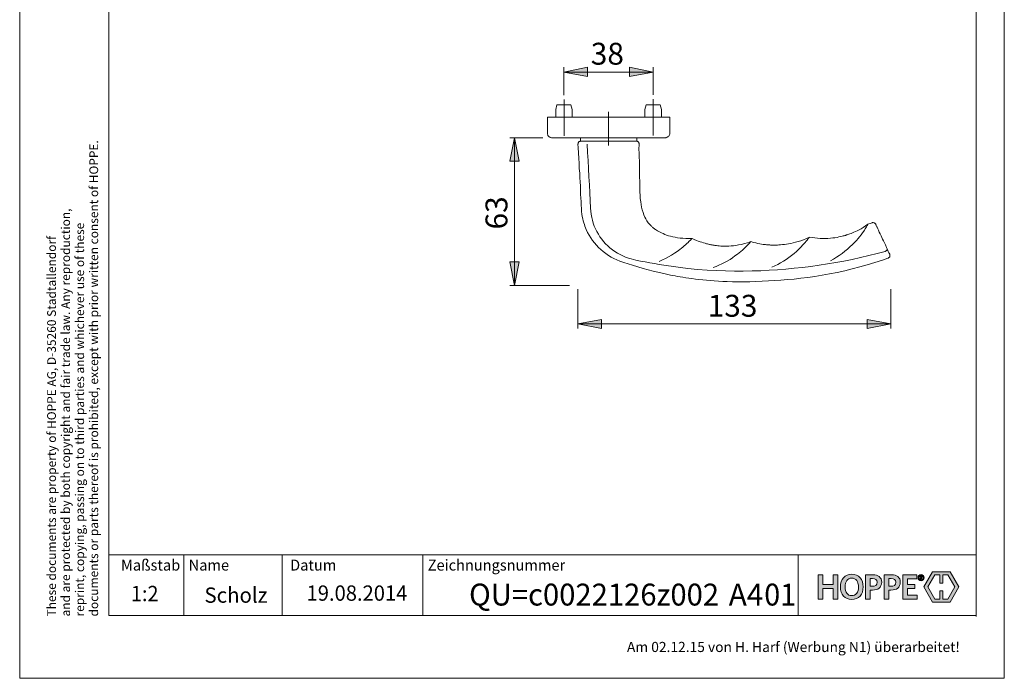
# Model space of a CAD drawing. Units: inches. Extents: x 0 to 210, y 0 to 301.
# Drawn here: x 0 to 210, y 0 to 141 of the extents above; entities that cross this region are included whole.
import ezdxf

# ---------------------------------------------------------------- set-up
doc = ezdxf.new("R2010")
doc.units = ezdxf.units.IN
doc.header["$MEASUREMENT"] = 0
for name, pattern in [('AI-Linetype-1', [19.05, 15.24, -1.27, 1.27, -1.27]), ('AI-Linetype-2', [19.05, 15.24, -1.27, 1.27, -1.27]), ('AI-Linetype-3', [19.05, 15.24, -1.27, 1.27, -1.27])]:
    doc.linetypes.add(name, pattern=pattern)
doc.layers.add('Ebene 1', color=7, linetype='Continuous')

# ---------------------------------------------------------------- blocks, each defined once
blk = doc.blocks.new('block 2')
at = {"layer": 'Ebene 1'}
h = blk.add_hatch(color=7, dxfattribs=at)
h.dxf.hatch_style = 2
h.paths.add_polyline_path([(135.08, 129.36), (130.07, 128.38), (130.07, 130.39)])
h.paths.add_polyline_path([(116.06, 129.36), (121.07, 130.39), (121.07, 128.38)])
h = blk.add_hatch(color=7, dxfattribs=at)
h.dxf.hatch_style = 2
h.paths.add_polyline_path([(105.52, 115.32), (106.54, 110.31), (104.53, 110.31)])
h.paths.add_polyline_path([(105.52, 83.82), (104.53, 88.83), (106.54, 88.83)])
h = blk.add_hatch(color=7, dxfattribs=at)
h.dxf.hatch_style = 2
h.paths.add_polyline_path([(185.77, 75.6), (180.76, 74.61), (180.76, 76.59)])
h.paths.add_polyline_path([(119.06, 75.6), (124.07, 76.59), (124.07, 74.61)])
at = {"layer": 'Ebene 1', "color": 7, "lineweight": 9}
for points in [[(116.06, 129.36), (121.07, 130.39), (121.07, 128.38), (116.06, 129.36)], [(116.06, 124.46), (116.06, 130.39)], [(116.06, 129.36), (121.07, 130.39), (121.07, 128.38)], [(135.08, 129.36), (130.07, 128.38), (130.07, 130.39), (135.08, 129.36)], [(135.08, 129.36), (130.07, 128.38), (130.07, 130.39)], [(135.08, 124.53), (135.08, 130.39)], [(116.06, 129.36), (135.08, 129.36)], [(114.58, 122.38), (114.34, 121.39)], [(117.55, 122.38), (117.55, 122.38), (117.51, 122.38), (117.44, 122.38), (117.4, 122.38), (117.33, 122.38), (117.23, 122.38), (117.16, 122.38), (117.05, 122.38), (116.95, 122.38), (116.8, 122.38), (116.7, 122.38), (116.56, 122.38), (116.42, 122.38), (116.28, 122.38), (116.13, 122.38), (115.99, 122.38), (115.85, 122.38), (115.71, 122.38), (115.61, 122.38), (115.46, 122.38), (115.32, 122.38), (115.22, 122.38), (115.11, 122.38), (115.01, 122.38), (114.9, 122.38), (114.83, 122.38), (114.76, 122.38), (114.69, 122.38), (114.65, 122.38), (114.62, 122.38), (114.58, 122.38)], [(117.83, 121.39), (117.55, 122.38)], [(133.6, 122.38), (133.31, 121.39)], [(136.56, 122.38), (136.56, 122.38), (136.52, 122.38), (136.49, 122.38), (136.45, 122.38), (136.38, 122.38), (136.31, 122.38), (136.24, 122.38), (136.14, 122.38), (136.03, 122.38), (135.93, 122.38), (135.82, 122.38), (135.68, 122.38), (135.57, 122.38), (135.43, 122.38), (135.29, 122.38), (135.15, 122.38), (135.01, 122.38), (134.87, 122.38), (134.73, 122.38), (134.58, 122.38), (134.48, 122.38), (134.34, 122.38), (134.23, 122.38), (134.09, 122.38), (134.02, 122.38), (133.91, 122.38), (133.84, 122.38), (133.77, 122.38), (133.7, 122.38), (133.67, 122.38), (133.63, 122.38), (133.6, 122.38)], [(136.84, 121.39), (136.56, 122.38)], [(112.54, 119.73), (112.54, 119.73), (112.57, 119.73), (112.61, 119.73), (112.68, 119.73), (112.75, 119.73), (112.82, 119.73), (112.89, 119.73), (112.99, 119.73), (113.14, 119.73), (113.24, 119.73), (113.38, 119.73), (113.56, 119.73), (113.7, 119.73), (113.91, 119.73), (114.09, 119.73), (114.3, 119.73), (114.51, 119.73), (114.72, 119.73), (114.97, 119.73), (115.22, 119.73), (115.46, 119.73), (115.71, 119.73), (115.99, 119.73), (116.28, 119.73), (116.59, 119.73), (116.88, 119.73), (117.19, 119.73), (117.51, 119.73), (117.86, 119.73), (118.18, 119.73), (118.53, 119.73), (118.89, 119.73), (119.24, 119.73), (119.59, 119.73), (119.98, 119.73), (120.37, 119.73), (120.72, 119.73), (121.11, 119.73), (121.5, 119.73), (121.92, 119.73), (122.31, 119.73), (122.7, 119.73), (123.12, 119.73), (123.51, 119.73), (123.93, 119.73), (124.35, 119.73), (124.74, 119.73), (125.17, 119.73), (125.59, 119.73), (125.98, 119.73), (126.4, 119.73), (126.82, 119.73), (127.21, 119.73), (127.63, 119.73), (128.06, 119.73), (128.45, 119.73), (128.83, 119.73), (129.26, 119.73), (129.65, 119.73), (130.03, 119.73), (130.42, 119.73), (130.81, 119.73), (131.16, 119.73), (131.55, 119.73), (131.9, 119.73), (132.26, 119.73), (132.61, 119.73), (132.96, 119.73), (133.31, 119.73), (133.63, 119.73), (133.95, 119.73), (134.27, 119.73), (134.58, 119.73), (134.87, 119.73), (135.15, 119.73), (135.43, 119.73), (135.68, 119.73), (135.96, 119.73), (136.21, 119.73), (136.42, 119.73), (136.67, 119.73), (136.88, 119.73), (137.05, 119.73), (137.27, 119.73), (137.44, 119.73), (137.62, 119.73), (137.76, 119.73), (137.9, 119.73), (138.04, 119.73), (138.15, 119.73), (138.25, 119.73), (138.36, 119.73), (138.43, 119.73), (138.5, 119.73), (138.54, 119.73), (138.57, 119.73), (138.61, 119.73), (138.64, 119.73)], [(112.54, 119.73), (112.54, 116.31)], [(114.34, 121.39), (114.34, 119.73)], [(117.83, 119.73), (117.83, 121.39)], [(133.31, 121.39), (133.31, 119.73)], [(136.84, 119.73), (136.84, 121.39)], [(138.64, 116.31), (138.64, 119.73)], [(112.54, 116.31), (112.54, 116.21), (112.57, 116.1), (112.61, 115.96), (112.64, 115.85), (112.71, 115.75), (112.78, 115.68), (112.85, 115.57), (112.96, 115.5), (113.07, 115.43), (113.17, 115.39), (113.28, 115.36), (113.42, 115.32), (113.52, 115.32)], [(137.62, 115.32), (137.76, 115.32), (137.87, 115.36), (137.97, 115.39), (138.08, 115.43), (138.18, 115.5), (138.29, 115.57), (138.36, 115.68), (138.47, 115.75), (138.5, 115.85), (138.57, 115.96), (138.61, 116.1), (138.61, 116.21), (138.64, 116.31)], [(105.52, 115.32), (106.54, 110.31), (104.53, 110.31), (105.52, 115.32)], [(111.55, 115.32), (104.53, 115.32)], [(105.52, 115.32), (106.54, 110.31), (104.53, 110.31)], [(105.52, 83.82), (105.52, 115.32)], [(137.62, 115.32), (137.62, 115.32), (137.58, 115.32), (137.51, 115.32), (137.48, 115.32), (137.41, 115.32), (137.3, 115.32), (137.2, 115.32), (137.09, 115.32), (136.98, 115.32), (136.84, 115.32), (136.7, 115.32), (136.52, 115.32), (136.35, 115.32), (136.17, 115.32), (136, 115.32), (135.78, 115.32), (135.57, 115.32), (135.33, 115.32), (135.08, 115.32), (134.83, 115.32), (134.58, 115.32), (134.3, 115.32), (134.02, 115.32), (133.74, 115.32), (133.46, 115.32), (133.14, 115.32), (132.82, 115.32), (132.5, 115.32), (132.15, 115.32), (131.83, 115.32), (131.48, 115.32), (131.13, 115.32), (130.77, 115.32), (130.42, 115.32), (130.03, 115.32), (129.68, 115.32), (129.29, 115.32), (128.91, 115.32), (128.55, 115.32), (128.16, 115.32), (127.74, 115.32), (127.35, 115.32), (126.96, 115.32), (126.58, 115.32), (126.19, 115.32), (125.77, 115.32), (125.38, 115.32), (124.99, 115.32), (124.57, 115.32), (124.18, 115.32), (123.79, 115.32), (123.4, 115.32), (123.01, 115.32), (122.63, 115.32), (122.24, 115.32), (121.85, 115.32), (121.46, 115.32), (121.11, 115.32), (120.72, 115.32), (120.37, 115.32), (120.02, 115.32), (119.66, 115.32), (119.31, 115.32), (118.99, 115.32), (118.64, 115.32), (118.32, 115.32), (118, 115.32), (117.72, 115.32), (117.4, 115.32), (117.12, 115.32), (116.84, 115.32), (116.59, 115.32), (116.31, 115.32), (116.06, 115.32), (115.82, 115.32), (115.61, 115.32), (115.39, 115.32), (115.18, 115.32), (114.97, 115.32), (114.79, 115.32), (114.62, 115.32), (114.48, 115.32), (114.3, 115.32), (114.19, 115.32), (114.05, 115.32), (113.95, 115.32), (113.84, 115.32), (113.77, 115.32), (113.7, 115.32), (113.63, 115.32), (113.59, 115.32), (113.56, 115.32), (113.52, 115.32)], [(119.06, 113.98), (119.1, 114.05), (119.1, 114.16), (119.13, 114.23), (119.17, 114.34), (119.2, 114.41), (119.27, 114.48), (119.34, 114.51), (119.45, 114.55), (119.52, 114.58), (119.63, 114.62), (119.7, 114.62)], [(119.06, 113.98), (119.1, 113.28), (119.17, 112.08), (119.24, 110.95), (119.31, 109.86), (119.34, 108.8), (119.42, 107.81), (119.45, 106.82), (119.49, 105.9), (119.56, 104.99), (119.59, 104.1), (119.63, 103.29), (119.7, 102.48), (119.73, 101.71), (119.77, 100.97), (119.8, 100.26), (119.84, 99.62), (119.91, 99.06), (119.98, 98.53), (120.09, 98.07), (120.19, 97.61), (120.3, 97.19), (120.44, 96.84), (120.54, 96.48), (120.69, 96.13), (120.83, 95.78), (121.11, 95.14), (121.43, 94.58), (121.78, 93.98), (122.17, 93.45), (122.59, 92.92), (123.01, 92.39), (123.44, 91.93), (123.93, 91.48), (124.46, 91.05), (124.99, 90.63), (125.55, 90.24), (126.12, 89.89), (126.72, 89.57), (127.35, 89.29), (127.99, 89.04), (128.87, 88.72), (129.79, 88.41), (130.67, 88.12), (131.83, 87.77), (132.96, 87.45), (134.06, 87.14), (135.11, 86.89), (136.07, 86.64), (137.02, 86.43), (137.94, 86.22), (138.82, 86.04), (139.28, 85.94), (139.77, 85.87), (140.26, 85.76), (140.83, 85.69), (141.43, 85.58), (142.03, 85.48), (142.7, 85.37), (143.37, 85.3), (144.11, 85.2), (144.85, 85.09), (145.66, 85.02), (146.47, 84.95), (147.28, 84.88), (148.13, 84.81), (149.01, 84.74), (149.93, 84.7), (150.88, 84.67), (152.01, 84.63), (153.18, 84.63), (154.41, 84.63), (155.68, 84.63), (156.99, 84.67), (158.33, 84.74), (159.7, 84.81), (161.01, 84.88), (162.35, 84.95), (163.72, 85.09), (165.14, 85.2), (166.58, 85.37), (168.06, 85.55), (169.58, 85.76), (171.13, 86.01), (172.68, 86.29), (174.31, 86.61), (175.93, 86.96), (177.55, 87.35), (179.14, 87.77), (180.76, 88.23), (182.39, 88.72), (184.01, 89.25), (185.17, 89.64)], [(119.59, 115.32), (119.59, 114.62)], [(131.59, 114.62), (131.59, 114.62), (131.55, 114.62), (131.52, 114.62), (131.48, 114.62), (131.41, 114.62), (131.34, 114.62), (131.27, 114.62), (131.16, 114.62), (131.06, 114.62), (130.92, 114.62), (130.81, 114.62), (130.67, 114.62), (130.49, 114.62), (130.32, 114.62), (130.14, 114.62), (129.96, 114.62), (129.79, 114.62), (129.58, 114.62), (129.36, 114.62), (129.12, 114.62), (128.91, 114.62), (128.66, 114.62), (128.41, 114.62), (128.16, 114.62), (127.92, 114.62), (127.63, 114.62), (127.39, 114.62), (127.11, 114.62), (126.82, 114.62), (126.54, 114.62), (126.29, 114.62), (126.01, 114.62), (125.73, 114.62), (125.45, 114.62), (125.17, 114.62), (124.88, 114.62), (124.6, 114.62), (124.32, 114.62), (124.04, 114.62), (123.79, 114.62), (123.51, 114.62), (123.26, 114.62), (122.98, 114.62), (122.73, 114.62), (122.48, 114.62), (122.27, 114.62), (122.03, 114.62), (121.81, 114.62), (121.6, 114.62), (121.39, 114.62), (121.18, 114.62), (121, 114.62), (120.83, 114.62), (120.65, 114.62), (120.51, 114.62), (120.37, 114.62), (120.23, 114.62), (120.12, 114.62), (119.98, 114.62), (119.91, 114.62), (119.8, 114.62), (119.73, 114.62), (119.7, 114.62), (119.63, 114.62), (119.59, 114.62)], [(121.04, 113.95), (121.04, 113.95)], [(184.57, 91.09), (182.84, 90.63), (181.08, 90.21), (179.32, 89.78), (177.55, 89.39), (175.75, 89.04), (174.03, 88.72), (172.26, 88.41), (170.5, 88.12), (168.73, 87.88), (166.97, 87.67), (165.17, 87.49), (163.41, 87.31), (161.61, 87.17), (159.84, 87.07), (158.04, 86.96), (156.17, 86.92), (154.31, 86.89), (152.44, 86.89), (150.53, 86.92), (148.66, 86.99), (146.61, 87.1), (144.53, 87.24), (142.49, 87.45), (140.93, 87.63), (139.42, 87.84), (137.87, 88.05), (136.35, 88.3), (135.36, 88.48), (134.37, 88.65), (133.39, 88.83), (132.4, 89.04), (131.41, 89.25), (130.42, 89.5), (129.82, 89.68), (129.19, 89.89), (128.59, 90.13), (128.02, 90.42), (127.46, 90.73), (126.89, 91.05), (126.4, 91.44), (125.87, 91.83), (125.41, 92.29), (124.95, 92.71), (124.5, 93.2), (124.11, 93.7), (123.72, 94.23), (123.4, 94.76), (123.08, 95.32), (122.8, 95.92), (122.52, 96.48), (122.31, 97.08), (122.13, 97.72), (121.99, 98.35), (121.88, 99.02), (121.78, 99.66), (121.74, 100.33), (121.67, 101.95), (121.57, 103.58), (121.5, 105.3), (121.39, 107.03), (121.28, 108.76), (121.21, 110.49), (121.11, 112.22), (121.04, 113.95)], [(131.44, 114.62), (131.55, 114.62), (131.66, 114.58), (131.73, 114.55), (131.83, 114.51), (131.9, 114.44), (131.94, 114.37), (132.01, 114.3), (132.04, 114.19), (132.08, 114.12), (132.08, 114.02)], [(131.59, 114.62), (131.59, 115.32)], [(132.12, 112.08), (132.12, 112.08), (132.12, 112.11), (132.12, 112.18), (132.08, 112.25), (132.08, 112.32), (132.08, 112.43), (132.04, 112.57), (132.04, 112.71), (132.04, 112.82), (132.04, 112.96), (132.04, 113.1), (132.04, 113.21), (132.04, 113.35), (132.08, 113.45), (132.08, 113.52), (132.08, 113.59), (132.08, 113.63), (132.08, 113.67)], [(132.08, 113.67), (132.08, 114.02)], [(143.4, 93.87), (142.73, 93.84), (142.06, 93.87), (141.43, 93.91), (140.86, 93.94), (140.3, 94.02), (139.77, 94.12), (139.28, 94.23), (138.82, 94.33), (138.39, 94.44), (137.94, 94.58), (137.55, 94.72), (137.2, 94.9), (136.84, 95.04), (136.56, 95.18), (136.28, 95.32), (136, 95.46), (135.78, 95.6), (135.61, 95.74), (135.43, 95.85), (135.29, 95.96), (135.15, 96.06), (135.04, 96.17), (134.97, 96.2), (134.9, 96.31), (134.76, 96.38), (134.66, 96.52), (134.51, 96.66), (134.37, 96.8), (134.06, 97.19), (133.77, 97.61), (133.53, 98.04), (133.28, 98.42), (133.1, 98.88), (132.93, 99.41), (132.75, 99.94), (132.61, 100.51), (132.5, 101.07), (132.43, 101.64), (132.36, 101.99), (132.33, 102.38), (132.29, 102.76), (132.29, 103.19), (132.26, 103.65), (132.26, 104.18), (132.26, 104.7), (132.22, 105.41), (132.22, 106.12), (132.19, 106.86), (132.19, 107.67), (132.19, 108.51), (132.15, 109.43), (132.15, 110.31), (132.12, 111.23), (132.12, 112.08)], [(180.9, 96.87), (180.38, 96.52), (179.88, 96.2), (179.42, 95.92), (179, 95.71), (178.58, 95.5), (178.22, 95.32), (177.87, 95.18), (177.59, 95.04), (177.31, 94.93), (177.02, 94.83), (176.81, 94.76), (176.64, 94.69), (176.49, 94.65), (176.35, 94.62), (176.28, 94.58), (176.18, 94.54), (176.11, 94.51), (176, 94.47), (175.82, 94.44), (175.61, 94.4), (175.37, 94.33), (175.05, 94.26), (174.7, 94.19), (174.31, 94.09), (173.85, 94.02), (173.39, 93.98), (172.9, 93.91), (172.37, 93.87), (171.8, 93.84), (171.2, 93.84), (170.67, 93.87), (170.14, 93.91), (169.58, 93.98), (169.02, 94.05), (168.42, 94.16)], [(180.9, 96.87), (180.9, 96.87), (180.9, 96.84), (180.87, 96.8), (180.8, 96.7), (180.73, 96.59), (180.66, 96.45), (180.55, 96.31), (180.45, 96.1), (180.3, 95.88), (180.13, 95.64), (179.99, 95.39), (179.71, 95.04), (179.42, 94.65), (179.11, 94.23), (178.79, 93.84), (178.43, 93.45), (178.08, 93.06), (177.59, 92.57), (177.06, 92.07), (176.53, 91.58), (175.97, 91.12), (175.37, 90.66), (174.77, 90.24), (174.17, 89.85), (173.53, 89.46), (172.9, 89.11)], [(181.79, 97.19), (181.57, 97.12), (180.9, 96.87)], [(181.79, 97.19), (181.86, 97.23), (181.96, 97.23), (182.03, 97.23), (182.14, 97.19), (182.21, 97.19), (182.32, 97.12), (182.39, 97.08), (182.46, 97.01), (182.49, 96.94), (182.56, 96.87)], [(182.56, 96.87), (182.56, 96.87), (182.56, 96.84), (182.56, 96.8), (182.6, 96.73), (182.63, 96.66), (182.67, 96.59), (182.74, 96.48), (182.77, 96.34), (182.84, 96.24), (182.92, 96.1), (182.99, 95.92), (183.13, 95.6), (183.3, 95.21), (183.48, 94.83), (183.69, 94.44), (183.83, 94.09), (184.01, 93.73), (184.19, 93.38), (184.33, 93.03), (184.61, 92.46), (184.86, 91.9)], [(143.4, 93.87), (143.37, 93.84), (143.33, 93.8), (143.3, 93.77), (143.19, 93.66), (143.09, 93.56), (142.98, 93.45), (142.84, 93.31), (142.7, 93.17), (142.52, 92.99), (142.28, 92.75), (141.99, 92.5), (141.71, 92.25), (141.43, 92), (141.11, 91.76), (140.79, 91.51), (140.23, 91.09), (139.63, 90.7), (138.99, 90.31), (138.36, 89.96), (137.72, 89.61), (137.05, 89.29), (136.38, 88.97)], [(155.89, 93.17), (155.22, 92.92), (154.55, 92.75), (153.92, 92.57), (153.32, 92.46), (152.72, 92.36), (152.19, 92.29), (151.69, 92.25), (151.2, 92.22), (150.78, 92.22), (150.32, 92.22), (149.9, 92.22), (149.51, 92.22), (149.15, 92.25), (148.87, 92.29), (148.63, 92.32), (148.41, 92.36), (148.24, 92.36), (148.13, 92.39), (148.03, 92.39), (147.96, 92.39), (147.85, 92.43), (147.78, 92.43), (147.67, 92.46), (147.53, 92.46), (147.39, 92.5), (147.28, 92.53), (147.18, 92.57), (147.07, 92.57), (146.9, 92.6), (146.68, 92.67), (146.44, 92.71), (146.16, 92.82), (145.8, 92.92), (145.49, 93.03), (145.1, 93.13), (144.71, 93.27), (144.32, 93.45), (143.86, 93.66), (143.4, 93.87)], [(155.89, 93.17), (155.89, 93.17), (155.89, 93.13), (155.86, 93.1), (155.79, 93.03), (155.72, 92.92), (155.61, 92.82), (155.47, 92.67), (155.33, 92.53), (155.19, 92.39), (155.01, 92.22), (154.73, 91.93), (154.45, 91.65), (154.13, 91.37), (153.78, 91.09), (153.42, 90.81), (153.07, 90.49), (152.54, 90.13), (152.01, 89.75), (151.48, 89.39), (150.88, 89.04), (150.32, 88.72), (149.72, 88.41), (149.12, 88.12), (148.52, 87.88), (147.88, 87.63)], [(168.42, 94.16), (167.78, 93.87), (167.15, 93.59), (166.55, 93.38), (165.98, 93.2), (165.45, 93.03), (164.92, 92.92), (164.43, 92.78), (163.97, 92.71), (163.55, 92.64), (163.09, 92.57), (162.67, 92.53), (162.28, 92.5), (161.92, 92.46), (161.64, 92.43), (161.36, 92.43), (161.11, 92.43), (160.94, 92.43), (160.8, 92.43), (160.66, 92.43), (160.55, 92.43), (160.37, 92.43), (160.23, 92.43), (160.09, 92.43), (159.98, 92.46), (159.88, 92.46), (159.77, 92.46), (159.7, 92.46), (159.67, 92.46), (159.63, 92.46), (159.56, 92.46), (159.42, 92.5), (159.28, 92.5), (159.07, 92.53), (158.86, 92.53), (158.57, 92.57), (158.22, 92.64), (157.87, 92.67), (157.44, 92.78), (156.95, 92.89), (156.46, 92.99), (155.89, 93.17)], [(168.38, 94.16), (168.38, 94.12), (168.35, 94.09), (168.31, 94.02), (168.24, 93.94), (168.17, 93.84), (168.06, 93.73), (167.92, 93.52), (167.71, 93.27), (167.5, 92.99), (167.22, 92.71), (166.93, 92.39), (166.65, 92.07), (166.3, 91.72), (165.98, 91.4), (165.63, 91.09), (165.14, 90.63), (164.61, 90.21), (164.04, 89.82), (163.48, 89.39), (162.88, 89.01), (162.28, 88.65), (161.68, 88.3), (161.04, 87.98), (160.41, 87.7)], [(184.57, 91.09), (184.64, 91.12)], [(184.64, 91.12), (184.75, 91.19), (184.82, 91.26), (184.89, 91.3), (184.93, 91.37), (184.96, 91.44), (185, 91.51), (185, 91.55), (185, 91.62)], [(184.86, 91.9), (184.93, 91.79), (185, 91.62)], [(185, 91.62), (185.03, 91.51), (185.14, 91.3), (185.24, 91.09), (185.31, 90.91), (185.38, 90.77), (185.46, 90.63), (185.49, 90.56), (185.53, 90.52), (185.53, 90.49)], [(185.53, 90.49), (185.56, 90.42), (185.56, 90.31), (185.56, 90.21), (185.56, 90.13), (185.56, 90.03), (185.53, 89.96), (185.46, 89.85), (185.38, 89.78), (185.31, 89.75), (185.24, 89.68), (185.17, 89.64)], [(105.52, 83.82), (104.53, 88.83), (106.54, 88.83), (105.52, 83.82)], [(105.52, 83.82), (104.53, 88.83), (106.54, 88.83)], [(117.26, 83.82), (104.53, 83.82)], [(119.06, 83.01), (119.06, 74.61)], [(185.77, 83.01), (185.77, 74.61)], [(185.77, 83.01), (185.77, 83.01)], [(185.77, 79.76), (185.77, 79.76)], [(119.06, 75.6), (124.07, 76.59), (124.07, 74.61), (119.06, 75.6)], [(119.06, 75.6), (124.07, 76.59), (124.07, 74.61)], [(119.06, 75.6), (185.77, 75.6)], [(185.77, 75.6), (180.76, 74.61), (180.76, 76.59), (185.77, 75.6)], [(185.77, 75.6), (180.76, 74.61), (180.76, 76.59)]]:
    blk.add_lwpolyline(points, dxfattribs=at)
at = {"layer": 'Ebene 1', "color": 7, "linetype": 'AI-Linetype-1', "lineweight": 9}
blk.add_lwpolyline([(116.09, 115.73), (116.09, 123.48)], dxfattribs=at)
at = {"layer": 'Ebene 1', "color": 7, "linetype": 'AI-Linetype-2', "lineweight": 9}
blk.add_lwpolyline([(135.09, 115.82), (135.09, 123.54)], dxfattribs=at)
at = {"layer": 'Ebene 1', "color": 7, "linetype": 'AI-Linetype-3', "lineweight": 9}
blk.add_lwpolyline([(125.6, 113.67), (125.6, 120.85)], dxfattribs=at)
at = {"layer": 'Ebene 1', "color": 7, "char_height": 4.6702, "attachment_point": 7}
for s, insert in [('\\fArial|b0|i0|c0|p34;\\W1.00024;38', (121.78, 130.93)), ('\\fArial|b0|i0|c0|p34;\\W1.00024;133', (146.71, 77.15))]:
    blk.add_mtext(s, dxfattribs=dict(at, insert=insert))
at = {"layer": 'Ebene 1', "color": 7, "insert": (104.01, 95.77), "char_height": 4.6702, "attachment_point": 7, "rotation": 90}
blk.add_mtext('\\fArial|b0|i0|c0|p34;\\W1.00024;63', dxfattribs=at)
blk = doc.blocks.new('block 3')
at = {"layer": 'Ebene 1'}
h = blk.add_hatch(color=7, dxfattribs=at)
h.dxf.hatch_style = 2
edge = h.paths.add_edge_path()
edge.add_spline(control_points=[(192.39, 21.11), (192.39, 21.11), (192.19, 21.4), (192.19, 21.4), (192.19, 21.4), (192.14, 21.4), (192.14, 21.4), (192.14, 21.4), (192.14, 21.12), (192.14, 21.12), (192.14, 21.12), (191.98, 21.12), (191.98, 21.12), (191.98, 21.12), (191.98, 21.85), (191.98, 21.85), (191.98, 21.85), (192.23, 21.85), (192.23, 21.85), (192.39, 21.85), (192.5, 21.77), (192.5, 21.63), (192.5, 21.52), (192.45, 21.46), (192.36, 21.42), (192.36, 21.42), (192.55, 21.14), (192.55, 21.14), (192.55, 21.14), (192.39, 21.11), (192.39, 21.11)], knot_values=[0, 0, 0, 0, 1, 1, 1, 2, 2, 2, 3, 3, 3, 4, 4, 4, 5, 5, 5, 6, 6, 6, 7, 7, 7, 8, 8, 8, 9, 9, 9, 10, 10, 10, 10], degree=3, periodic=1)
h.paths.add_polyline_path([(191.41, 16.91), (191.41, 17.75), (189.31, 17.75), (189.31, 19.18), (190.9, 19.18), (190.9, 20.04), (189.31, 20.04), (189.31, 21.26), (191.34, 21.26), (191.34, 22.1), (188.32, 22.1), (188.32, 16.91)])
h.paths.add_polyline_path([(174.49, 16.91), (174.49, 22.1), (173.49, 22.1), (173.49, 20.05), (171.29, 20.05), (171.29, 22.1), (170.29, 22.1), (170.29, 16.91), (171.29, 16.91), (171.29, 19.17), (173.49, 19.17), (173.49, 16.91)])
edge = h.paths.add_edge_path()
edge.add_spline(control_points=[(192.22, 20.8), (191.84, 20.8), (191.58, 21.06), (191.58, 21.46), (191.58, 21.85), (191.85, 22.12), (192.22, 22.12), (192.6, 22.12), (192.87, 21.85), (192.87, 21.46), (192.87, 21.07), (192.6, 20.8), (192.22, 20.8)], knot_values=[0, 0, 0, 0, 0.352778, 0.352778, 0.352778, 0.705556, 0.705556, 0.705556, 1.058333, 1.058333, 1.058333, 1.411111, 1.411111, 1.411111, 1.411111], degree=3, periodic=0)
edge.add_line((192.22, 20.8), (192.22, 20.8))
edge = h.paths.add_edge_path()
edge.add_spline(control_points=[(192.22, 22.04), (191.91, 22.04), (191.67, 21.83), (191.67, 21.46), (191.67, 21.09), (191.91, 20.88), (192.22, 20.88), (192.53, 20.88), (192.77, 21.09), (192.77, 21.46), (192.77, 21.83), (192.53, 22.04), (192.22, 22.04)], knot_values=[0, 0, 0, 0, 0.352778, 0.352778, 0.352778, 0.705556, 0.705556, 0.705556, 1.058333, 1.058333, 1.058333, 1.411111, 1.411111, 1.411111, 1.411111], degree=3, periodic=0)
edge.add_line((192.22, 22.04), (192.22, 22.04))
edge = h.paths.add_edge_path()
edge.add_spline(control_points=[(192.22, 21.72), (192.22, 21.72), (192.14, 21.72), (192.14, 21.72), (192.14, 21.72), (192.14, 21.51), (192.14, 21.51), (192.14, 21.51), (192.21, 21.51), (192.21, 21.51), (192.29, 21.51), (192.33, 21.54), (192.33, 21.62), (192.33, 21.68), (192.29, 21.72), (192.22, 21.72)], knot_values=[0, 0, 0, 0, 0.352778, 0.352778, 0.352778, 0.705556, 0.705556, 0.705556, 1.058333, 1.058333, 1.058333, 1.411111, 1.411111, 1.411111, 1.763889, 1.763889, 1.763889, 1.763889], degree=3, periodic=0)
edge.add_line((192.22, 21.72), (192.22, 21.72))
edge = h.paths.add_edge_path()
edge.add_spline(control_points=[(185.81, 18.82), (185.81, 18.82), (185.37, 18.82), (185.37, 18.82), (185.37, 18.82), (185.37, 16.91), (185.37, 16.91), (185.37, 16.91), (184.38, 16.91), (184.38, 16.91), (184.38, 16.91), (184.38, 22.1), (184.38, 22.1), (184.38, 22.1), (185.89, 22.1), (185.89, 22.1), (187.08, 22.1), (187.8, 21.55), (187.8, 20.51), (187.8, 19.38), (187, 18.82), (185.81, 18.82)], knot_values=[0, 0, 0, 0, 0.352778, 0.352778, 0.352778, 0.705556, 0.705556, 0.705556, 1.058333, 1.058333, 1.058333, 1.411111, 1.411111, 1.411111, 1.763889, 1.763889, 1.763889, 2.116667, 2.116667, 2.116667, 2.469444, 2.469444, 2.469444, 2.469444], degree=3, periodic=0)
edge.add_line((185.81, 18.82), (185.81, 18.82))
edge = h.paths.add_edge_path()
edge.add_spline(control_points=[(185.84, 21.3), (185.84, 21.3), (185.37, 21.3), (185.37, 21.3), (185.37, 21.3), (185.37, 19.63), (185.37, 19.63), (185.37, 19.63), (185.8, 19.63), (185.8, 19.63), (186.44, 19.63), (186.82, 19.89), (186.82, 20.48), (186.82, 21.02), (186.48, 21.3), (185.84, 21.3)], knot_values=[0, 0, 0, 0, 0.352778, 0.352778, 0.352778, 0.705556, 0.705556, 0.705556, 1.058333, 1.058333, 1.058333, 1.411111, 1.411111, 1.411111, 1.763889, 1.763889, 1.763889, 1.763889], degree=3, periodic=0)
edge.add_line((185.84, 21.3), (185.84, 21.3))
edge = h.paths.add_edge_path()
edge.add_spline(control_points=[(181.83, 18.82), (181.83, 18.82), (181.39, 18.82), (181.39, 18.82), (181.39, 18.82), (181.39, 16.91), (181.39, 16.91), (181.39, 16.91), (180.39, 16.91), (180.39, 16.91), (180.39, 16.91), (180.39, 22.1), (180.39, 22.1), (180.39, 22.1), (181.91, 22.1), (181.91, 22.1), (183.1, 22.1), (183.82, 21.55), (183.82, 20.51), (183.82, 19.38), (183.02, 18.82), (181.83, 18.82)], knot_values=[0, 0, 0, 0, 0.352778, 0.352778, 0.352778, 0.705556, 0.705556, 0.705556, 1.058333, 1.058333, 1.058333, 1.411111, 1.411111, 1.411111, 1.763889, 1.763889, 1.763889, 2.116667, 2.116667, 2.116667, 2.469444, 2.469444, 2.469444, 2.469444], degree=3, periodic=0)
edge.add_line((181.83, 18.82), (181.83, 18.82))
edge = h.paths.add_edge_path()
edge.add_spline(control_points=[(181.86, 21.3), (181.86, 21.3), (181.39, 21.3), (181.39, 21.3), (181.39, 21.3), (181.39, 19.63), (181.39, 19.63), (181.39, 19.63), (181.82, 19.63), (181.82, 19.63), (182.46, 19.63), (182.84, 19.89), (182.84, 20.48), (182.84, 21.02), (182.5, 21.3), (181.86, 21.3)], knot_values=[0, 0, 0, 0, 0.352778, 0.352778, 0.352778, 0.705556, 0.705556, 0.705556, 1.058333, 1.058333, 1.058333, 1.411111, 1.411111, 1.411111, 1.763889, 1.763889, 1.763889, 1.763889], degree=3, periodic=0)
edge.add_line((181.86, 21.3), (181.86, 21.3))
edge = h.paths.add_edge_path()
edge.add_spline(control_points=[(177.44, 16.81), (175.96, 16.81), (175.01, 17.9), (175.01, 19.5), (175.01, 21.11), (175.97, 22.2), (177.45, 22.2), (178.94, 22.2), (179.88, 21.11), (179.88, 19.51), (179.88, 17.91), (178.92, 16.81), (177.44, 16.81)], knot_values=[0, 0, 0, 0, 0.352778, 0.352778, 0.352778, 0.705556, 0.705556, 0.705556, 1.058333, 1.058333, 1.058333, 1.411111, 1.411111, 1.411111, 1.411111], degree=3, periodic=0)
edge.add_line((177.44, 16.81), (177.44, 16.81))
edge = h.paths.add_edge_path()
edge.add_spline(control_points=[(177.44, 21.37), (176.55, 21.37), (176.02, 20.64), (176.02, 19.5), (176.02, 18.37), (176.55, 17.64), (177.44, 17.64), (178.34, 17.64), (178.87, 18.37), (178.87, 19.5), (178.87, 20.64), (178.33, 21.37), (177.44, 21.37)], knot_values=[0, 0, 0, 0, 0.352778, 0.352778, 0.352778, 0.705556, 0.705556, 0.705556, 1.058333, 1.058333, 1.058333, 1.411111, 1.411111, 1.411111, 1.411111], degree=3, periodic=0)
edge.add_line((177.44, 21.37), (177.44, 21.37))
h = blk.add_hatch(color=7, dxfattribs=at)
h.dxf.hatch_style = 2
h.paths.add_polyline_path([(196.86, 20.33), (196.86, 22.1), (197.94, 22.1), (199.44, 19.51), (197.94, 16.91), (196.86, 16.91), (196.86, 18.68), (196.22, 18.68), (196.22, 16.91), (195.15, 16.91), (193.65, 19.51), (195.14, 22.1), (196.22, 22.1), (196.22, 20.33)])
h.paths.add_polyline_path([(194.68, 22.74), (192.81, 19.51), (194.68, 16.28), (198.4, 16.28), (200.27, 19.51), (198.4, 22.74)])
at = {"layer": 'Ebene 1', "lineweight": 0}
for points in [[(174.49, 16.91), (174.49, 22.1), (173.49, 22.1), (173.49, 20.05), (171.29, 20.05), (171.29, 22.1), (170.29, 22.1), (170.29, 16.91), (171.29, 16.91), (171.29, 19.17), (173.49, 19.17), (173.49, 16.91), (174.49, 16.91)], [(191.41, 16.91), (191.41, 17.75), (189.31, 17.75), (189.31, 19.18), (190.9, 19.18), (190.9, 20.04), (189.31, 20.04), (189.31, 21.26), (191.34, 21.26), (191.34, 22.1), (188.32, 22.1), (188.32, 16.91), (191.41, 16.91)], [(194.68, 22.74), (192.81, 19.51), (194.68, 16.28), (198.4, 16.28), (200.27, 19.51), (198.4, 22.74), (194.68, 22.74)], [(196.86, 20.33), (196.86, 22.1), (197.94, 22.1), (199.44, 19.51), (197.94, 16.91), (196.86, 16.91), (196.86, 18.68), (196.22, 18.68), (196.22, 16.91), (195.15, 16.91), (193.65, 19.51), (195.14, 22.1), (196.22, 22.1), (196.22, 20.33), (196.86, 20.33)]]:
    blk.add_lwpolyline(points, dxfattribs=at)
for points, knots in [([(177.44, 16.81), (175.96, 16.81), (175.01, 17.9), (175.01, 19.5), (175.01, 21.11), (175.97, 22.2), (177.45, 22.2), (178.94, 22.2), (179.88, 21.11), (179.88, 19.51), (179.88, 17.91), (178.92, 16.81), (177.44, 16.81)], [0, 0, 0, 0, 1, 1, 1, 2, 2, 2, 3, 3, 3, 4, 4, 4, 4]), ([(177.44, 21.37), (176.55, 21.37), (176.02, 20.64), (176.02, 19.5), (176.02, 18.37), (176.55, 17.64), (177.44, 17.64), (178.34, 17.64), (178.87, 18.37), (178.87, 19.5), (178.87, 20.64), (178.33, 21.37), (177.44, 21.37)], [0, 0, 0, 0, 1, 1, 1, 2, 2, 2, 3, 3, 3, 4, 4, 4, 4]), ([(181.83, 18.82), (181.83, 18.82), (181.39, 18.82), (181.39, 18.82), (181.39, 18.82), (181.39, 16.91), (181.39, 16.91), (181.39, 16.91), (180.39, 16.91), (180.39, 16.91), (180.39, 16.91), (180.39, 22.1), (180.39, 22.1), (180.39, 22.1), (181.91, 22.1), (181.91, 22.1), (183.1, 22.1), (183.82, 21.55), (183.82, 20.51), (183.82, 19.38), (183.02, 18.82), (181.83, 18.82)], [0, 0, 0, 0, 1, 1, 1, 2, 2, 2, 3, 3, 3, 4, 4, 4, 5, 5, 5, 6, 6, 6, 7, 7, 7, 7]), ([(181.86, 21.3), (181.86, 21.3), (181.39, 21.3), (181.39, 21.3), (181.39, 21.3), (181.39, 19.63), (181.39, 19.63), (181.39, 19.63), (181.82, 19.63), (181.82, 19.63), (182.46, 19.63), (182.84, 19.89), (182.84, 20.48), (182.84, 21.02), (182.5, 21.3), (181.86, 21.3)], [0, 0, 0, 0, 1, 1, 1, 2, 2, 2, 3, 3, 3, 4, 4, 4, 5, 5, 5, 5]), ([(185.81, 18.82), (185.81, 18.82), (185.37, 18.82), (185.37, 18.82), (185.37, 18.82), (185.37, 16.91), (185.37, 16.91), (185.37, 16.91), (184.38, 16.91), (184.38, 16.91), (184.38, 16.91), (184.38, 22.1), (184.38, 22.1), (184.38, 22.1), (185.89, 22.1), (185.89, 22.1), (187.08, 22.1), (187.8, 21.55), (187.8, 20.51), (187.8, 19.38), (187, 18.82), (185.81, 18.82)], [0, 0, 0, 0, 1, 1, 1, 2, 2, 2, 3, 3, 3, 4, 4, 4, 5, 5, 5, 6, 6, 6, 7, 7, 7, 7]), ([(185.84, 21.3), (185.84, 21.3), (185.37, 21.3), (185.37, 21.3), (185.37, 21.3), (185.37, 19.63), (185.37, 19.63), (185.37, 19.63), (185.8, 19.63), (185.8, 19.63), (186.44, 19.63), (186.82, 19.89), (186.82, 20.48), (186.82, 21.02), (186.48, 21.3), (185.84, 21.3)], [0, 0, 0, 0, 1, 1, 1, 2, 2, 2, 3, 3, 3, 4, 4, 4, 5, 5, 5, 5]), ([(192.22, 20.8), (191.84, 20.8), (191.58, 21.06), (191.58, 21.46), (191.58, 21.85), (191.85, 22.12), (192.22, 22.12), (192.6, 22.12), (192.87, 21.85), (192.87, 21.46), (192.87, 21.07), (192.6, 20.8), (192.22, 20.8)], [0, 0, 0, 0, 1, 1, 1, 2, 2, 2, 3, 3, 3, 4, 4, 4, 4]), ([(192.22, 22.04), (191.91, 22.04), (191.67, 21.83), (191.67, 21.46), (191.67, 21.09), (191.91, 20.88), (192.22, 20.88), (192.53, 20.88), (192.77, 21.09), (192.77, 21.46), (192.77, 21.83), (192.53, 22.04), (192.22, 22.04)], [0, 0, 0, 0, 1, 1, 1, 2, 2, 2, 3, 3, 3, 4, 4, 4, 4]), ([(192.39, 21.11), (192.39, 21.11), (192.19, 21.4), (192.19, 21.4), (192.19, 21.4), (192.14, 21.4), (192.14, 21.4), (192.14, 21.4), (192.14, 21.12), (192.14, 21.12), (192.14, 21.12), (191.98, 21.12), (191.98, 21.12), (191.98, 21.12), (191.98, 21.85), (191.98, 21.85), (191.98, 21.85), (192.23, 21.85), (192.23, 21.85), (192.39, 21.85), (192.5, 21.77), (192.5, 21.63), (192.5, 21.52), (192.45, 21.46), (192.36, 21.42), (192.36, 21.42), (192.55, 21.14), (192.55, 21.14), (192.55, 21.14), (192.39, 21.11), (192.39, 21.11)], [0, 0, 0, 0, 1, 1, 1, 2, 2, 2, 3, 3, 3, 4, 4, 4, 5, 5, 5, 6, 6, 6, 7, 7, 7, 8, 8, 8, 9, 9, 9, 10, 10, 10, 10]), ([(192.22, 21.72), (192.22, 21.72), (192.14, 21.72), (192.14, 21.72), (192.14, 21.72), (192.14, 21.51), (192.14, 21.51), (192.14, 21.51), (192.21, 21.51), (192.21, 21.51), (192.29, 21.51), (192.33, 21.54), (192.33, 21.62), (192.33, 21.68), (192.29, 21.72), (192.22, 21.72)], [0, 0, 0, 0, 1, 1, 1, 2, 2, 2, 3, 3, 3, 4, 4, 4, 5, 5, 5, 5])]:
    blk.add_open_spline(points, degree=3, knots=knots, dxfattribs=at)

msp = doc.modelspace()

# ---------------------------------------------------------------- linework, layer by layer
at = {"layer": 'Ebene 1', "color": 7, "lineweight": 9}
for points in [[(0, 296.97), (0, 0)], [(209.97, 0), (209.97, 296.97)], [(18.98, 283.56), (18.98, 92.57)], [(203.98, 283.56), (203.98, 13.16)], [(18.98, 92.57), (18.98, 13.37)], [(203.98, 26.35), (18.98, 26.35)], [(35, 26.35), (35, 13.37)], [(55.99, 26.35), (55.99, 13.37)], [(85.97, 26.35), (85.97, 13.37)], [(165.98, 26.35), (165.98, 13.37)], [(18.98, 13.37), (203.98, 13.37)], [(0, 0), (209.97, 0)]]:
    msp.add_lwpolyline(points, dxfattribs=at)

# ---------------------------------------------------------------- block references
at = {"layer": 'Ebene 1'}
for name in ['block 2', 'block 3']:
    msp.add_blockref(name, (0, 0), dxfattribs=at)

# ---------------------------------------------------------------- texts
at = {"layer": 'Ebene 1', "color": 7, "char_height": 1.86806, "attachment_point": 7, "rotation": 90}
for s, insert in [('\\fArial Narrow|b0|i0|c0|p34;\\W1.00056;documents or parts thereof is prohibited, except with prior written consent of HOPPE.', (16.73, 13.2)), ('\\fArial Narrow|b0|i0|c0|p34;\\W1.00055;and are protected by both copyright and fair trade law. Any reproduction, ', (10.73, 13.2)), ('\\fArial Narrow|b0|i0|c0|p34;\\W1.0006;reprint, copying, passing on to third parties and whichever use of these ', (13.73, 13.2)), ('\\fArial Narrow|b0|i0|c0|p34;\\W1.00039;These documents are property of HOPPE AG, D-35260 Stadtallendorf', (7.73, 13.2))]:
    msp.add_mtext(s, dxfattribs=dict(at, insert=insert))
at = {"layer": 'Ebene 1', "color": 7, "attachment_point": 7}
for s, insert, char_height in [('\\fArial Narrow|b0|i0|c0|p34;\\W0.980604;Maßstab', (21.6, 22.99), 2.3351), ('\\fArial Narrow|b0|i0|c0|p34;\\W0.979192;Name', (36.03, 22.99), 2.3351), ('\\fArial Narrow|b0|i0|c0|p34;\\W0.979068;Datum', (57.67, 22.99), 2.3351), ('\\fArial Narrow|b0|i0|c0|p34;\\W0.976524;Zeichnungsnummer', (87.02, 22.99), 2.3351), ('\\fArial Narrow|b0|i0|c0|p34;\\W0.950724;1:2', (23.72, 16.46), 3.2691), ('\\fArial Narrow|b0|i0|c0|p34;\\W0.978541;Scholz', (39.4, 16.12), 3.2691), ('\\fArial Narrow|b0|i0|c0|p34;\\W0.964487;19.08.2014', (61.18, 16.55), 3.2691), ('\\fArial Narrow|b0|i0|c0|p34;\\W0.978378;QU=c0022126z002', (95.83, 15.53), 4.6701), ('\\fArial Narrow|b0|i0|c0|p34;\\W0.994135;A4', (151.21, 15.53), 4.6702), ('\\fArial Narrow|b0|i0|c0|p34;\\W0.957103;01', (158.79, 15.53), 4.6701), ('\\fArial|b0|i0|c0|p34;\\W1;Am 02.12.15 von H. Harf (Werbung N1) überarbeitet!', (129.5, 5.61), 2.159)]:
    msp.add_mtext(s, dxfattribs=dict(at, insert=insert, char_height=char_height))

doc.saveas('drawing.dxf')
